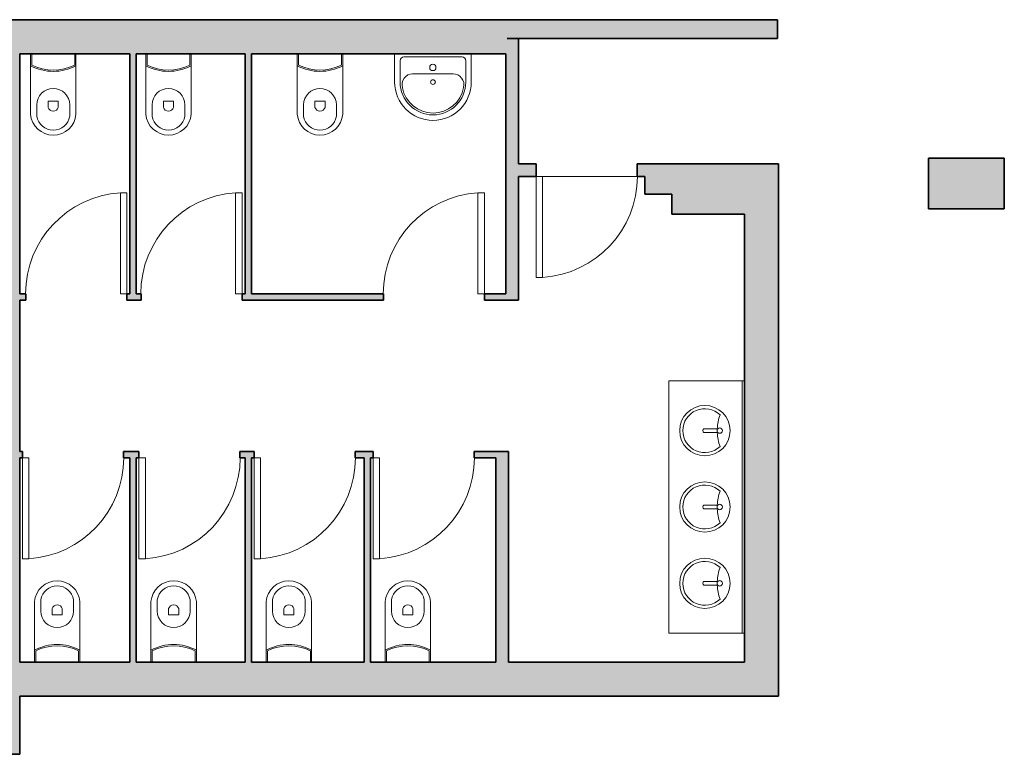
# Model space of a CAD drawing. Units: metres. Extents: x 427239 to 427634, y 4578322 to 4578457.
# Drawn here: x 427340 to 427347, y 4578412 to 4578418 of the extents above; entities that cross this region are included whole.
import ezdxf

# ---------------------------------------------------------------- set-up
doc = ezdxf.new("R2010")
doc.units = ezdxf.units.M
for name, color, linetype, lineweight in [('GV_HALL 2 - 1-Joinery', 4, 'Continuous', 9), ('GV_HALL 2 - 1-Partition Wall', 2, 'Continuous', 35), ('GV_HALL 2 - 1-Pillar', 6, 'Continuous', 35), ('GV_HALL 2 - 1-Wall', 3, 'Continuous', 35), ('GV_HALL 2 - 2-Furniture', 251, 'Continuous', 9), ('GV_HALL 2 - 2-Hatch Walls', 252, 'Continuous', 9), ('GV_HALL 2 - 2-Projection', 252, 'Continuous', 9), ('GV_HALL 2 - 2-Restroom Fixtures', 4, 'Continuous', 9), ('GV_HALL 2 - 4-Hatch Pillars', 252, 'Continuous', 9)]:
    doc.layers.add(name, color=color, linetype=linetype, lineweight=lineweight)

# ---------------------------------------------------------------- blocks, each defined once
blk = doc.blocks.new('PV2-EP-STR_rvt-1-DWG-PV2_P2_R1270')
at = {"layer": 'GV_HALL 2 - 4-Hatch Pillars'}
blk.add_hatch(color=256, dxfattribs=at).paths.add_polyline_path([(427347.2998, 4578416.3195), (427347.2998, 4578416.7195), (427346.6998, 4578416.7195), (427346.6998, 4578416.3195)], flags=0)
at = {"layer": 'GV_HALL 2 - 1-Pillar'}
for p, q in [((427347.2998, 4578416.7195), (427346.6998, 4578416.7195)), ((427346.6998, 4578416.7195), (427346.6998, 4578416.3195)), ((427347.2998, 4578416.3195), (427347.2998, 4578416.7195)), ((427346.6998, 4578416.3195), (427347.2998, 4578416.3195))]:
    blk.add_line(p, q, dxfattribs=at)
blk = doc.blocks.new('A-DOOR-SINGLEDOOR - A-DOOR-SINGLEDOOR_WHITE_2200x800-7077913-DWG-PV2_P2_R1270')
at = {"layer": 'GV_HALL 2 - 1-Joinery'}
for p, q in [((0.349, 0.05), (0.349, 0.8501)), ((0.4, 0.8501), (0.349, 0.8501)), ((0.4, 0.05), (0.4, 0.8501)), ((0.4, 0.05), (0.349, 0.05))]:
    blk.add_line(p, q, dxfattribs=at)
blk.add_arc((0.4, 0.05), 0.8017, 93.64736, 180, dxfattribs=at)
blk = doc.blocks.new('A-BATHROOM-COUNTERTOP - A-BATHROOM-COUNTERTOP-7078372-DWG-PV2_P2_R1270')
at = {"layer": 'GV_HALL 2 - 2-Furniture'}
for p, q in [((0.8839, 0.735), (-1.1161, 0.735)), ((-1.1161, 0.735), (-1.1161, 0.135)), ((0.8839, 0.735), (-1.1161, 0.735)), ((-1.1161, 0.735), (-1.1161, 0.135)), ((0.8839, 0.135), (0.8839, 0.735)), ((0.8839, 0.135), (0.8839, 0.735)), ((0.8839, 0.154), (-1.1161, 0.154))]:
    blk.add_line(p, q, dxfattribs=at)
blk = doc.blocks.new('A-BATHROOM-SINK-type1 - A-BATHROOM-SINK-type1-6841797-DWG-PV2_P2_R1270')
at = {"layer": 'GV_HALL 2 - 2-Restroom Fixtures'}
for p, q in [((-0.015, -0.1315), (-0.015, -0.0212)), ((0.015, -0.1315), (0.015, -0.0212))]:
    blk.add_line(p, q, dxfattribs=at)
for centre, radius, start, end in [((0, -0.1241), 0.1995, 360, 180), ((0, -0.1241), 0.1995, 90, 270), ((0, -0.1241), 0.1995, 270, 90), ((0, 0.3398), 0.3657, 249.90583, 267.64951), ((0, -0.1241), 0.1741, 270, 43.78783), ((0, 0.3398), 0.3657, 272.35049, 290.09417), ((0, -0.1241), 0.1995, 180, 360)]:
    blk.add_arc(centre, radius, start, end, dxfattribs=at)
blk.add_ellipse((0, -0.0064), major_axis=(0, 0.0212), ratio=1, dxfattribs=at)
for centre, major_axis, start_param, end_param in [((0, -0.1241), (0, 0.1741), 0.806556, 3.141594), ((0, -0.1235), (0.0052, 0.0162), 2.368848, 4.532531)]:
    blk.add_ellipse(centre, major_axis=major_axis, ratio=1, start_param=start_param, end_param=end_param, dxfattribs=at)
blk = doc.blocks.new('A-BATHROOM-TOILET - A-BATHROOM-TOILET-7078750-DWG-PV2_P2_R1270')
at = {"layer": 'GV_HALL 2 - 2-Restroom Fixtures'}
for p, q in [((-0.005, 0.54), (-0.005, 0.63)), ((0.255, 0.63), (0.255, 0.54)), ((-0.055, 0.135), (-0.055, 0.615)), ((-0.055, 0.615), (-0.055, 0.23)), ((0.085, 0.56), (0.085, 0.51)), ((0.165, 0.51), (0.165, 0.56)), ((0.305, 0.615), (0.305, 0.135)), ((0.305, 0.23), (0.305, 0.615)), ((0.085, 0.51), (0.165, 0.51)), ((-0.055, 0.23), (-0.055, 0.135)), ((-0.045, 0.135), (-0.045, 0.2251)), ((0.295, 0.2251), (0.295, 0.135)), ((0.305, 0.135), (0.305, 0.23))]:
    blk.add_line(p, q, dxfattribs=at)
for centre, radius, start, end in [((0.125, 0.5993), 0.1807, 4.97911, 175.02089), ((0.125, 0.5993), 0.1807, 4.97911, 175.02089), ((0.125, 0.6082), 0.1318, 9.52728, 170.47272), ((0.125, 0.54), 0.13, 180, 0), ((0.125, -0.1075), 0.3825, 61.92751, 118.07249), ((0.125, -0.1175), 0.3825, 63.6122, 116.3878)]:
    blk.add_arc(centre, radius, start, end, dxfattribs=at)
blk.add_ellipse((0.125, 0.5483), major_axis=(0.0412, 0.0059), ratio=1, start_param=0.141896, end_param=2.715901, dxfattribs=at)
blk = doc.blocks.new('A-DOOR-SINGLEDOOR - A-DOOR-SINGLEDOOR_WHITE_2200x800-7078968-DWG-PV2_P2_R1270')
at = {"layer": 'GV_HALL 2 - 1-Joinery'}
for p, q in [((0.349, 0.025), (0.349, 0.8251)), ((0.4, 0.8251), (0.349, 0.8251)), ((0.4, 0.025), (0.4, 0.8251)), ((0.4, 0.025), (0.349, 0.025))]:
    blk.add_line(p, q, dxfattribs=at)
blk.add_arc((0.4, 0.025), 0.8017, 93.64736, 180, dxfattribs=at)
blk = doc.blocks.new('A-BATHROOM-SINK-type2 - A-BATHROOM-SINK-type2-V153-DWG-PV2_P2_R1270')
at = {"layer": 'GV_HALL 2 - 2-Restroom Fixtures'}
for p, q in [((-0.3036, 0.2242), (-0.3036, 0)), ((-0.3036, 0), (-0.3036, 0.2242)), ((-0.26, 0.055), (-0.26, 0.2242)), ((0.1612, 0.1591), (-0.1588, 0.1591)), ((0.26, 0.055), (0.26, 0.2242)), ((0.3036, 0), (0.3036, 0.2242)), ((0.3036, 0.2242), (0.3036, 0)), ((-0.23, 0.025), (0.23, 0.025))]:
    blk.add_line(p, q, dxfattribs=at)
blk.add_circle((0, 0.2242), 0.0188, dxfattribs=at)
for centre, radius, start, end in [((0, 0.2242), 0.3036, 0, 180), ((0, 0.2242), 0.3036, 0, 180), ((0, 0.2242), 0.26, 0, 180), ((0, 0.2242), 0.2457, 10.55316, 169.86698), ((-0.1588, 0.2451), 0.086, 164.97795, 270), ((0.1612, 0.2434), 0.0843, 270, 17.7612)]:
    blk.add_arc(centre, radius, start, end, dxfattribs=at)
blk.add_ellipse((0.0012, 0.1088), major_axis=(0, 0.025), ratio=1, dxfattribs=at)
for centre, start_param, end_param in [((-0.23, 0.055), 3.141592, 4.712388), ((0.23, 0.055), 4.712389, 6.283185)]:
    blk.add_ellipse(centre, major_axis=(0.03, 0), ratio=1, start_param=start_param, end_param=end_param, dxfattribs=at)
blk = doc.blocks.new('PV2-EP-ARC_rvt-1-DWG-PV2_P2_R1270')
at = {"layer": 'GV_HALL 2 - 2-Hatch Walls'}
h = blk.add_hatch(color=256, dxfattribs=at)
h.paths.add_polyline_path([(427339.5021, 4578417.7183), (427339.5021, 4578417.8183), (427333.3121, 4578417.8183), (427333.3121, 4578417.7183), (427339.4021, 4578417.7183)], flags=0)
h.paths.add_polyline_path([(427332.5121, 4578417.8183), (427332.3621, 4578417.8183), (427332.3621, 4578417.7183), (427332.5121, 4578417.7183)], flags=0)
for points in [[(427343.3621, 4578417.6683), (427343.3621, 4578417.8183), (427339.5021, 4578417.8183), (427339.5021, 4578417.5483), (427343.3621, 4578417.5483)], [(427345.5021, 4578417.6683), (427345.5021, 4578417.8183), (427343.3621, 4578417.8183), (427343.3621, 4578417.6683), (427345.2183, 4578417.6683)], [(427339.5021, 4578412.4563), (427339.5021, 4578417.7183), (427339.4021, 4578417.7183), (427339.4021, 4578412.0963), (427339.5021, 4578412.0963)], [(427343.4521, 4578417.6683), (427343.3621, 4578417.6683), (427343.3621, 4578417.5483), (427343.3521, 4578417.5483), (427343.3521, 4578416.5813), (427343.4521, 4578416.5813), (427343.4521, 4578416.8532)], [(427340.4246, 4578416.8532), (427340.4246, 4578417.5483), (427340.3746, 4578417.5483), (427340.3746, 4578415.6463), (427340.4246, 4578415.6463)], [(427341.3371, 4578416.8532), (427341.3371, 4578417.5483), (427341.2871, 4578417.5483), (427341.2871, 4578415.6463), (427341.3371, 4578415.6463)], [(427344.6671, 4578416.6763), (427344.4521, 4578416.6763), (427344.4521, 4578416.4363), (427344.6671, 4578416.4363)], [(427345.2421, 4578416.6763), (427344.6671, 4578416.6763), (427344.6671, 4578416.2763), (427345.2421, 4578416.2763)], [(427345.5121, 4578416.6763), (427345.2421, 4578416.6763), (427345.2421, 4578412.7263), (427345.5121, 4578412.7263), (427345.5121, 4578414.3035)], [(427343.4521, 4578416.5813), (427343.3521, 4578416.5813), (427343.3521, 4578415.5963), (427343.4521, 4578415.5963), (427343.4521, 4578416.5763)], [(427343.3721, 4578414.3963), (427343.2721, 4578414.3963), (427343.2721, 4578412.7263), (427343.3721, 4578412.7263), (427343.3721, 4578414.3035)], [(427340.4246, 4578414.3035), (427340.4246, 4578414.3463), (427340.3746, 4578414.3463), (427340.3746, 4578412.7263), (427340.4246, 4578412.7263)], [(427341.3371, 4578414.3035), (427341.3371, 4578414.3463), (427341.2871, 4578414.3463), (427341.2871, 4578412.7263), (427341.3371, 4578412.7263)], [(427342.2796, 4578414.3035), (427342.2796, 4578414.3463), (427342.2296, 4578414.3463), (427342.2296, 4578412.7263), (427342.2796, 4578412.7263)], [(427343.3721, 4578412.7263), (427339.5021, 4578412.7263), (427339.5021, 4578412.4563), (427343.3721, 4578412.4563)], [(427345.5121, 4578412.4563), (427345.5121, 4578412.7263), (427343.3721, 4578412.7263), (427343.3721, 4578412.4563), (427345.2183, 4578412.4563)], [(427339.5021, 4578412.0963), (427332.3621, 4578412.0963), (427332.3621, 4578411.9963), (427339.5021, 4578411.9963)]]:
    blk.add_hatch(color=256, dxfattribs=at).paths.add_polyline_path(points, flags=0)
h = blk.add_hatch(color=256, dxfattribs=at)
h.paths.add_polyline_path([(427344.4521, 4578416.5763), (427344.4521, 4578416.6763), (427344.3921, 4578416.6763), (427344.3921, 4578416.5763)], flags=0)
h.paths.add_polyline_path([(427343.5921, 4578416.5763), (427343.5921, 4578416.6763), (427343.4521, 4578416.6763), (427343.4521, 4578416.5763), (427343.5416, 4578416.5763)], flags=0)
h = blk.add_hatch(color=256, dxfattribs=at)
h.paths.add_polyline_path([(427343.3521, 4578415.5963), (427343.3521, 4578415.6463), (427343.1821, 4578415.6463), (427343.1821, 4578415.5963)], flags=0)
h.paths.add_polyline_path([(427342.3821, 4578415.6463), (427341.2621, 4578415.6463), (427341.2621, 4578415.5963), (427342.3821, 4578415.5963)], flags=0)
h.paths.add_polyline_path([(427340.4621, 4578415.6463), (427340.3496, 4578415.6463), (427340.3496, 4578415.5963), (427340.4621, 4578415.5963)], flags=0)
h.paths.add_polyline_path([(427339.5496, 4578415.6463), (427339.5021, 4578415.6463), (427339.5021, 4578415.5963), (427339.5496, 4578415.5963)], flags=0)
h = blk.add_hatch(color=256, dxfattribs=at)
h.paths.add_polyline_path([(427343.2721, 4578414.3963), (427343.1007, 4578414.3963), (427343.1007, 4578414.3463), (427343.2721, 4578414.3463)], flags=0)
h.paths.add_polyline_path([(427342.3007, 4578414.3463), (427342.3007, 4578414.3963), (427342.1582, 4578414.3963), (427342.1582, 4578414.3463), (427342.2796, 4578414.3463)], flags=0)
h.paths.add_polyline_path([(427341.3582, 4578414.3463), (427341.3582, 4578414.3963), (427341.2457, 4578414.3963), (427341.2457, 4578414.3463), (427341.3371, 4578414.3463)], flags=0)
h.paths.add_polyline_path([(427340.4457, 4578414.3463), (427340.4457, 4578414.3963), (427340.3232, 4578414.3963), (427340.3232, 4578414.3463), (427340.4246, 4578414.3463)], flags=0)
h.paths.add_polyline_path([(427339.5232, 4578414.3963), (427339.5021, 4578414.3963), (427339.5021, 4578414.3463), (427339.5232, 4578414.3463)], flags=0)
at = {"layer": 'GV_HALL 2 - 1-Partition Wall'}
for p, q in [((427339.5021, 4578417.8183), (427333.3121, 4578417.8183)), ((427343.4521, 4578417.6683), (427343.3621, 4578417.6683)), ((427343.4521, 4578416.6763), (427343.4521, 4578417.6683)), ((427339.5021, 4578415.6463), (427339.5021, 4578417.5483)), ((427340.3746, 4578417.5483), (427340.3746, 4578415.6463)), ((427340.4246, 4578415.6463), (427340.4246, 4578417.5483)), ((427341.2871, 4578417.5483), (427341.2871, 4578415.6463)), ((427341.3371, 4578415.6463), (427341.3371, 4578417.5483)), ((427343.3521, 4578417.5483), (427343.3521, 4578416.5813)), ((427343.5921, 4578416.6763), (427343.4521, 4578416.6763)), ((427343.5921, 4578416.5763), (427343.5921, 4578416.6763)), ((427344.4521, 4578416.6763), (427344.3921, 4578416.6763)), ((427344.3921, 4578416.6763), (427344.3921, 4578416.5763)), ((427343.3521, 4578416.5813), (427343.3521, 4578415.6463)), ((427343.4521, 4578416.5763), (427343.5921, 4578416.5763)), ((427343.4521, 4578415.5963), (427343.4521, 4578416.5763)), ((427344.3921, 4578416.5763), (427344.4521, 4578416.5763)), ((427339.5496, 4578415.6463), (427339.5021, 4578415.6463)), ((427339.5496, 4578415.5963), (427339.5496, 4578415.6463)), ((427340.3746, 4578415.6463), (427340.3496, 4578415.6463)), ((427340.3496, 4578415.6463), (427340.3496, 4578415.5963)), ((427340.4621, 4578415.6463), (427340.4246, 4578415.6463)), ((427340.4621, 4578415.5963), (427340.4621, 4578415.6463)), ((427341.2871, 4578415.6463), (427341.2621, 4578415.6463)), ((427341.2621, 4578415.6463), (427341.2621, 4578415.5963)), ((427342.3821, 4578415.6463), (427341.3371, 4578415.6463)), ((427342.3821, 4578415.5963), (427342.3821, 4578415.6463)), ((427343.3521, 4578415.6463), (427343.1821, 4578415.6463)), ((427343.1821, 4578415.6463), (427343.1821, 4578415.5963)), ((427339.5021, 4578414.3963), (427339.5021, 4578415.5963)), ((427339.5021, 4578415.5963), (427339.5496, 4578415.5963)), ((427340.3496, 4578415.5963), (427340.4621, 4578415.5963)), ((427341.2621, 4578415.5963), (427342.3821, 4578415.5963)), ((427343.1821, 4578415.5963), (427343.3521, 4578415.5963)), ((427343.3521, 4578415.5963), (427343.4521, 4578415.5963)), ((427339.5232, 4578414.3963), (427339.5021, 4578414.3963)), ((427339.5232, 4578414.3463), (427339.5232, 4578414.3963)), ((427340.4457, 4578414.3963), (427340.3232, 4578414.3963)), ((427340.3232, 4578414.3963), (427340.3232, 4578414.3463)), ((427340.4457, 4578414.3463), (427340.4457, 4578414.3963)), ((427341.3582, 4578414.3963), (427341.2457, 4578414.3963)), ((427341.2457, 4578414.3963), (427341.2457, 4578414.3463)), ((427341.3582, 4578414.3463), (427341.3582, 4578414.3963)), ((427342.3007, 4578414.3963), (427342.1582, 4578414.3963)), ((427342.1582, 4578414.3963), (427342.1582, 4578414.3463)), ((427342.3007, 4578414.3463), (427342.3007, 4578414.3963)), ((427343.2721, 4578414.3963), (427343.1007, 4578414.3963)), ((427343.1007, 4578414.3963), (427343.1007, 4578414.3463)), ((427343.3721, 4578414.3963), (427343.2721, 4578414.3963)), ((427343.3721, 4578412.7263), (427343.3721, 4578414.3963)), ((427339.5021, 4578412.7263), (427339.5021, 4578414.3463)), ((427339.5021, 4578414.3463), (427339.5232, 4578414.3463)), ((427340.3232, 4578414.3463), (427340.3746, 4578414.3463)), ((427340.3746, 4578414.3463), (427340.3746, 4578412.7263)), ((427340.4246, 4578414.3463), (427340.4457, 4578414.3463)), ((427340.4246, 4578412.7263), (427340.4246, 4578414.3463)), ((427341.2457, 4578414.3463), (427341.2871, 4578414.3463)), ((427341.2871, 4578414.3463), (427341.2871, 4578412.7263)), ((427341.3371, 4578414.3463), (427341.3582, 4578414.3463)), ((427341.3371, 4578412.7263), (427341.3371, 4578414.3463)), ((427342.1582, 4578414.3463), (427342.2296, 4578414.3463)), ((427342.2296, 4578414.3463), (427342.2296, 4578412.7263)), ((427342.2796, 4578414.3463), (427342.3007, 4578414.3463)), ((427342.2796, 4578412.7263), (427342.2796, 4578414.3463)), ((427343.1007, 4578414.3463), (427343.2721, 4578414.3463)), ((427343.2721, 4578414.3463), (427343.2721, 4578412.7263)), ((427339.5021, 4578412.0963), (427339.5021, 4578412.4563)), ((427339.5021, 4578411.9963), (427339.5021, 4578412.0963)), ((427332.3621, 4578411.9963), (427339.5021, 4578411.9963))]:
    blk.add_line(p, q, dxfattribs=at)
at = {"layer": 'GV_HALL 2 - 1-Wall'}
for p, q in [((427343.3621, 4578417.8183), (427339.5021, 4578417.8183)), ((427345.5021, 4578417.8183), (427343.3621, 4578417.8183)), ((427345.5021, 4578417.6683), (427345.5021, 4578417.8183)), ((427343.3621, 4578417.6683), (427345.5021, 4578417.6683)), ((427339.5021, 4578417.5483), (427340.3746, 4578417.5483)), ((427340.4246, 4578417.5483), (427341.2871, 4578417.5483)), ((427341.3371, 4578417.5483), (427343.3521, 4578417.5483)), ((427344.6671, 4578416.6763), (427344.4521, 4578416.6763)), ((427345.2421, 4578416.6763), (427344.6671, 4578416.6763)), ((427345.5121, 4578416.6763), (427345.2421, 4578416.6763)), ((427345.5121, 4578412.7263), (427345.5121, 4578416.6763)), ((427344.4521, 4578416.5763), (427344.4521, 4578416.4363)), ((427344.4521, 4578416.4363), (427344.6671, 4578416.4363)), ((427344.6671, 4578416.4363), (427344.6671, 4578416.2763)), ((427344.6671, 4578416.2763), (427345.2421, 4578416.2763)), ((427345.2421, 4578416.2763), (427345.2421, 4578412.7263)), ((427340.3746, 4578412.7263), (427339.5021, 4578412.7263)), ((427341.2871, 4578412.7263), (427340.4246, 4578412.7263)), ((427342.2296, 4578412.7263), (427341.3371, 4578412.7263)), ((427343.2721, 4578412.7263), (427342.2796, 4578412.7263)), ((427345.2421, 4578412.7263), (427343.3721, 4578412.7263)), ((427345.5121, 4578412.4563), (427345.5121, 4578412.7263)), ((427339.5021, 4578412.4563), (427343.3721, 4578412.4563)), ((427343.3721, 4578412.4563), (427345.5121, 4578412.4563))]:
    blk.add_line(p, q, dxfattribs=at)
at = {"layer": 'GV_HALL 2 - 2-Projection'}
blk.add_line((427343.5921, 4578416.5763), (427344.3921, 4578416.5763), dxfattribs=at)
for name, p, rotation in [('A-BATHROOM-TOILET - A-BATHROOM-TOILET-7078750-DWG-PV2_P2_R1270', (427339.8921, 4578417.6833), 180), ('A-BATHROOM-TOILET - A-BATHROOM-TOILET-7078750-DWG-PV2_P2_R1270', (427340.8046, 4578417.6833), 180), ('A-BATHROOM-TOILET - A-BATHROOM-TOILET-7078750-DWG-PV2_P2_R1270', (427342.0046, 4578417.6833), 180), ('A-BATHROOM-SINK-type2 - A-BATHROOM-SINK-type2-V153-DWG-PV2_P2_R1270', (427342.7746, 4578417.5483), 180), ('A-DOOR-SINGLEDOOR - A-DOOR-SINGLEDOOR_WHITE_2200x800-7077913-DWG-PV2_P2_R1270', (427343.9921, 4578416.6263), 180), ('A-BATHROOM-COUNTERTOP - A-BATHROOM-COUNTERTOP-7078372-DWG-PV2_P2_R1270', (427345.3771, 4578414.0724), 90.00000000000026), ('A-BATHROOM-SINK-type1 - A-BATHROOM-SINK-type1-6841797-DWG-PV2_P2_R1270', (427345.0521, 4578414.5613), 269.9999999999998), ('A-DOOR-SINGLEDOOR - A-DOOR-SINGLEDOOR_WHITE_2200x800-7078968-DWG-PV2_P2_R1270', (427339.9232, 4578414.3713), 180), ('A-DOOR-SINGLEDOOR - A-DOOR-SINGLEDOOR_WHITE_2200x800-7078968-DWG-PV2_P2_R1270', (427340.8457, 4578414.3713), 180), ('A-DOOR-SINGLEDOOR - A-DOOR-SINGLEDOOR_WHITE_2200x800-7078968-DWG-PV2_P2_R1270', (427341.7582, 4578414.3713), 180), ('A-DOOR-SINGLEDOOR - A-DOOR-SINGLEDOOR_WHITE_2200x800-7078968-DWG-PV2_P2_R1270', (427342.7007, 4578414.3713), 180), ('A-BATHROOM-SINK-type1 - A-BATHROOM-SINK-type1-6841797-DWG-PV2_P2_R1270', (427345.0521, 4578413.9563), 269.9999999999998), ('A-BATHROOM-SINK-type1 - A-BATHROOM-SINK-type1-6841797-DWG-PV2_P2_R1270', (427345.0521, 4578413.3513), 269.9999999999998)]:
    blk.add_blockref(name, p, dxfattribs=dict(rotation=rotation))
for name, p in [('A-DOOR-SINGLEDOOR - A-DOOR-SINGLEDOOR_WHITE_2200x800-7078968-DWG-PV2_P2_R1270', (427339.9496, 4578415.6213)), ('A-DOOR-SINGLEDOOR - A-DOOR-SINGLEDOOR_WHITE_2200x800-7078968-DWG-PV2_P2_R1270', (427340.8621, 4578415.6213)), ('A-DOOR-SINGLEDOOR - A-DOOR-SINGLEDOOR_WHITE_2200x800-7078968-DWG-PV2_P2_R1270', (427342.7821, 4578415.6213)), ('A-BATHROOM-TOILET - A-BATHROOM-TOILET-7078750-DWG-PV2_P2_R1270', (427339.6732, 4578412.5913)), ('A-BATHROOM-TOILET - A-BATHROOM-TOILET-7078750-DWG-PV2_P2_R1270', (427340.5957, 4578412.5913)), ('A-BATHROOM-TOILET - A-BATHROOM-TOILET-7078750-DWG-PV2_P2_R1270', (427341.5082, 4578412.5913)), ('A-BATHROOM-TOILET - A-BATHROOM-TOILET-7078750-DWG-PV2_P2_R1270', (427342.4507, 4578412.5913))]:
    blk.add_blockref(name, p)

msp = doc.modelspace()

# ---------------------------------------------------------------- block references
for name in ['PV2-EP-ARC_rvt-1-DWG-PV2_P2_R1270', 'PV2-EP-STR_rvt-1-DWG-PV2_P2_R1270']:
    msp.add_blockref(name, (0, 0))

doc.saveas('drawing.dxf')
